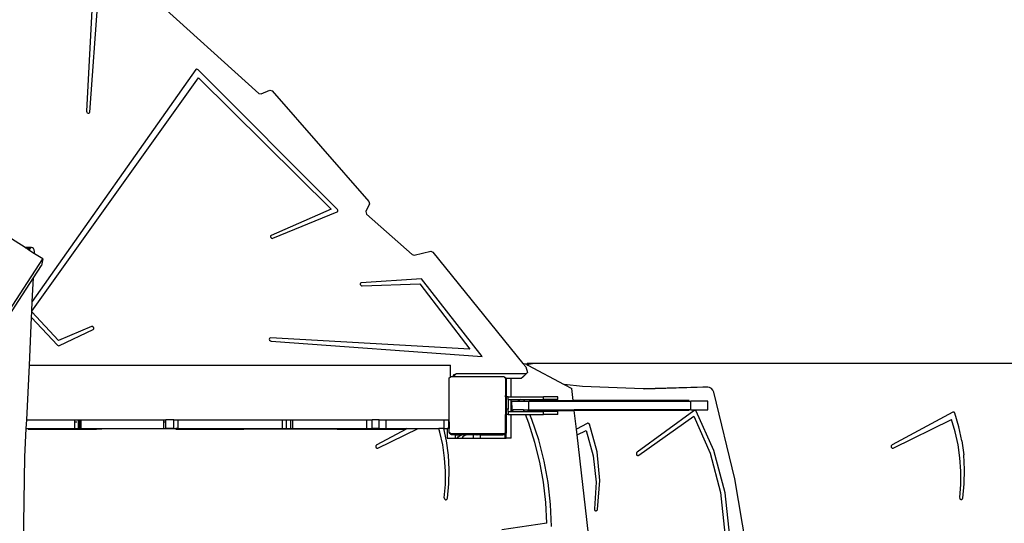
# Model space of a CAD drawing. Units: centimetres. Extents: x -2375 to 1125, y -6932 to -4701.
# Drawn here: x -114 to 25, y -5870 to -5799 of the extents above; entities that cross this region are included whole.
import ezdxf

# ---------------------------------------------------------------- set-up
doc = ezdxf.new("R2010")
doc.units = ezdxf.units.CM
doc.layers.add('VP-DIM', color=7, linetype='Continuous')
doc.layers.add('VP-HIC', color=6, linetype='Continuous')
doc.layers.add('VP-EQ', color=7, linetype='Continuous', true_color=0x8a3492)
doc.dimstyles.new('Strefa', dxfattribs={"dimtxt": 14, "dimasz": 20, "dimexe": 20, "dimexo": 50, "dimgap": 20, "dimtad": 0, "dimdec": 0, "dimzin": 0, "dimdsep": 46, "dimtxsty": 'Standard', "dimcen": 0.09, "dimadec": 0, "dimazin": 0, "dimtfac": 1, "dimtdec": 4, "dimtofl": 0, "dimtmove": 0, "dimatfit": 3, "dimfxl": 70, "dimfxlon": 1, "dimtolj": 1, "dimtzin": 0, "dimarcsym": 0})

# ---------------------------------------------------------------- blocks, each defined once
blk = doc.blocks.new('*D53')
at = {"layer": 'Defpoints', "color": 0}
for p in [(534.06, -4751.27), (-1299.56, -6085.95), (534.06, -6424.59)]:
    blk.add_point(p, dxfattribs=at)
at = {"layer": 'VP-DIM', "color": 0, "lineweight": -2}
for p, q in [((-1299.56, -4851.27), (-1299.56, -4701.27)), ((534.06, -4851.27), (534.06, -4701.27)), ((-1249.56, -4751.27), (-447.38, -4751.27)), ((484.06, -4751.27), (-307.38, -4751.27))]:
    blk.add_line(p, q, dxfattribs=at)
at = {"layer": 'VP-DIM', "color": 0}
for points in [[(-1249.56, -4742.93), (-1249.56, -4759.6), (-1299.56, -4751.27)], [(484.06, -4759.6), (484.06, -4742.93), (534.06, -4751.27)]]:
    blk.add_solid(points, dxfattribs=at)
at = {"layer": 'VP-DIM', "color": 0, "insert": (-377.38, -4751.27), "char_height": 30, "attachment_point": 5}
blk.add_mtext('\\A1;1834', dxfattribs=at)
blk = doc.blocks.new('*D54')
at = {"layer": 'Defpoints', "color": 0}
for p in [(433.46, -4865.06), (-1093.93, -6213.81), (433.46, -6423.5)]:
    blk.add_point(p, dxfattribs=at)
at = {"layer": 'VP-DIM', "color": 0, "lineweight": -2}
for p, q in [((-1093.93, -4965.06), (-1093.93, -4815.06)), ((433.46, -4965.06), (433.46, -4815.06)), ((-1043.93, -4865.06), (-439.3, -4865.06)), ((383.46, -4865.06), (-304.3, -4865.06))]:
    blk.add_line(p, q, dxfattribs=at)
at = {"layer": 'VP-DIM', "color": 0}
for points in [[(-1043.93, -4856.72), (-1043.93, -4873.39), (-1093.93, -4865.06)], [(383.46, -4873.39), (383.46, -4856.72), (433.46, -4865.06)]]:
    blk.add_solid(points, dxfattribs=at)
at = {"layer": 'VP-DIM', "color": 0, "insert": (-371.8, -4865.06), "char_height": 30, "attachment_point": 5}
blk.add_mtext('\\A1;1530', dxfattribs=at)
blk = doc.blocks.new('*D55')
at = {"layer": 'Defpoints', "color": 0}
for p in [(-1010.13, -5236.3), (-341.12, -6751.65), (877.76, -6751.65)]:
    blk.add_point(p, dxfattribs=at)
at = {"layer": 'VP-DIM', "color": 0, "lineweight": -2}
for p, q in [((777.76, -5236.3), (927.76, -5236.3)), ((877.76, -5286.3), (877.76, -5926.48)), ((877.76, -6701.65), (877.76, -6061.48)), ((777.76, -6751.65), (927.76, -6751.65))]:
    blk.add_line(p, q, dxfattribs=at)
at = {"layer": 'VP-DIM', "color": 0}
for points in [[(886.1, -5286.3), (869.43, -5286.3), (877.76, -5236.3)], [(869.43, -6701.65), (886.1, -6701.65), (877.76, -6751.65)]]:
    blk.add_solid(points, dxfattribs=at)
at = {"layer": 'VP-DIM', "color": 0, "insert": (877.76, -5993.98), "char_height": 30, "attachment_point": 5, "rotation": 90}
blk.add_mtext('\\A1;1520', dxfattribs=at)
blk = doc.blocks.new('*D56')
at = {"layer": 'Defpoints', "color": 0}
for p in [(-1010.57, -5084.17), (-267.95, -6921.92), (1074.74, -6921.92)]:
    blk.add_point(p, dxfattribs=at)
at = {"layer": 'VP-DIM', "color": 0, "lineweight": -2}
for p, q in [((974.74, -5084.17), (1124.74, -5084.17)), ((1074.74, -5134.17), (1074.74, -5926.46)), ((1074.74, -6871.92), (1074.74, -6066.46)), ((974.74, -6921.92), (1124.74, -6921.92))]:
    blk.add_line(p, q, dxfattribs=at)
at = {"layer": 'VP-DIM', "color": 0}
for points in [[(1083.08, -5134.17), (1066.41, -5134.17), (1074.74, -5084.17)], [(1066.41, -6871.92), (1083.08, -6871.92), (1074.74, -6921.92)]]:
    blk.add_solid(points, dxfattribs=at)
at = {"layer": 'VP-DIM', "color": 0, "insert": (1074.74, -5996.46), "char_height": 30, "attachment_point": 5, "rotation": 90}
blk.add_mtext('\\A1;1838', dxfattribs=at)
blk = doc.blocks.new('3045-1')
at = {"layer": 'VP-EQ', "color": 7}
for p, q in [((4827.46, -5514.32), (4826.43, -5534.25)), ((4826.87, -5534.38), (4828.38, -5514.09)), ((4835.51, -5517.91), (4850.82, -5531.74)), ((4841.89, -5528.36), (4818.75, -5561.18)), ((4841.96, -5528.3), (4841.89, -5528.36)), ((4842.05, -5528.29), (4841.96, -5528.3)), ((4842.14, -5528.32), (4842.05, -5528.29)), ((4842.23, -5528.38), (4842.14, -5528.32)), ((4861.91, -5548.16), (4842.23, -5528.38)), ((4818.69, -5562.57), (4842.28, -5529.53)), ((4842.28, -5529.53), (4861.03, -5548.1)), ((4851.12, -5531.81), (4852.36, -5531.27)), ((4852.36, -5531.27), (4852.7, -5531.37)), ((4852.7, -5531.37), (4866.34, -5547.03)), ((4850.82, -5531.74), (4851.12, -5531.81)), ((4826.43, -5534.25), (4826.45, -5534.36)), ((4826.45, -5534.36), (4826.53, -5534.46)), ((4826.84, -5534.48), (4826.87, -5534.38)), ((4826.53, -5534.46), (4826.64, -5534.53)), ((4826.64, -5534.53), (4826.75, -5534.53)), ((4826.75, -5534.53), (4826.84, -5534.48)), ((4861.03, -5548.1), (4852.53, -5551.82)), ((4861.97, -5548.26), (4861.91, -5548.16)), ((4861.99, -5548.36), (4861.97, -5548.26)), ((4861.97, -5548.45), (4861.99, -5548.36)), ((4866.45, -5547.38), (4865.95, -5548.46)), ((4866.34, -5547.03), (4866.45, -5547.38)), ((4852.79, -5552.24), (4861.9, -5548.51)), ((4861.9, -5548.51), (4861.97, -5548.45)), ((4865.95, -5548.46), (4866.05, -5548.8)), ((4866.05, -5548.8), (4872.49, -5554.54)), ((4817.76, -5553.56), (4814.93, -5551.73)), ((4852.46, -5551.89), (4852.44, -5552)), ((4852.44, -5552), (4852.48, -5552.11)), ((4852.53, -5551.82), (4852.46, -5551.89)), ((4852.48, -5552.11), (4852.57, -5552.21)), ((4852.57, -5552.21), (4852.68, -5552.25)), ((4852.68, -5552.25), (4852.79, -5552.24)), ((4818.64, -5553.56), (4817.76, -5553.56)), ((4817.84, -5553.62), (4817.76, -5553.56)), ((4818.5, -5553.62), (4817.84, -5553.62)), ((4817.97, -5553.7), (4817.84, -5553.62)), ((4818.42, -5553.7), (4817.97, -5553.7)), ((4818.04, -5553.75), (4817.97, -5553.7)), ((4818.38, -5553.75), (4818.04, -5553.75)), ((4818.28, -5553.9), (4818.04, -5553.75)), ((4818.38, -5553.75), (4818.28, -5553.9)), ((4819.07, -5554.42), (4818.28, -5553.9)), ((4818.42, -5553.7), (4818.38, -5553.75)), ((4818.5, -5553.62), (4818.42, -5553.7)), ((4818.64, -5553.56), (4818.5, -5553.62)), ((4818.78, -5553.59), (4818.64, -5553.56)), ((4818.91, -5553.7), (4818.78, -5553.59)), ((4819.01, -5553.88), (4818.91, -5553.7)), ((4819.07, -5554.1), (4819.01, -5553.88)), ((4782.31, -5613.73), (4820.22, -5555.16)), ((4819.08, -5554.34), (4819.07, -5554.1)), ((4819.07, -5554.42), (4819.08, -5554.34)), ((4820.22, -5555.16), (4819.07, -5554.42)), ((4820.22, -5555.16), (4820.05, -5556.07)), ((4872.49, -5554.54), (4872.76, -5554.62)), ((4872.76, -5554.62), (4875.12, -5554.07)), ((4875.12, -5554.07), (4875.43, -5554.2)), ((4875.43, -5554.2), (4888.16, -5569.96)), ((4818.91, -5557.84), (4820.05, -5556.07)), ((4783.78, -5612.11), (4818.91, -5557.84)), ((4818.75, -5561.18), (4818.91, -5557.84)), ((4873.79, -5557.98), (4865.3, -5558.54)), ((4882.38, -5568.95), (4873.79, -5557.98)), ((4865.2, -5558.58), (4865.15, -5558.67)), ((4865.15, -5558.67), (4865.15, -5558.78)), ((4865.15, -5558.78), (4865.21, -5558.89)), ((4865.3, -5558.54), (4865.2, -5558.58)), ((4865.21, -5558.89), (4865.32, -5558.97)), ((4865.32, -5558.97), (4865.43, -5558.99)), ((4865.43, -5558.99), (4873.59, -5558.67)), ((4873.59, -5558.67), (4880.65, -5567.95)), ((4818.69, -5562.57), (4818.75, -5561.18)), ((4818.33, -5570.2), (4818.65, -5563.47)), ((4818.65, -5563.47), (4818.68, -5562.64)), ((4818.65, -5563.47), (4822.3, -5567.35)), ((4818.68, -5562.64), (4818.69, -5562.57)), ((4822.46, -5566.7), (4818.68, -5562.64)), ((4827.11, -5564.71), (4822.46, -5566.7)), ((4827.21, -5564.7), (4827.11, -5564.71)), ((4827.33, -5564.75), (4827.21, -5564.7)), ((4827.42, -5564.84), (4827.33, -5564.75)), ((4827.37, -5565.13), (4827.44, -5565.06)), ((4827.46, -5564.95), (4827.42, -5564.84)), ((4827.44, -5565.06), (4827.46, -5564.95)), ((4822.58, -5567.43), (4827.37, -5565.13)), ((4852.29, -5566.43), (4852.28, -5566.54)), ((4852.35, -5566.36), (4852.29, -5566.43)), ((4852.46, -5566.33), (4852.35, -5566.36)), ((4880.65, -5567.95), (4852.46, -5566.33)), ((4822.3, -5567.35), (4822.39, -5567.42)), ((4822.39, -5567.42), (4822.49, -5567.45)), ((4822.49, -5567.45), (4822.58, -5567.43)), ((4852.28, -5566.54), (4852.33, -5566.66)), ((4852.33, -5566.66), (4852.43, -5566.74)), ((4852.43, -5566.74), (4852.54, -5566.78)), ((4852.54, -5566.78), (4882.38, -5568.95)), ((4817.96, -5577.96), (4818.33, -5570.2)), ((4818.33, -5570.2), (4877.9, -5570.2)), ((4877.9, -5571.89), (4877.9, -5570.2)), ((4888.16, -5569.96), (4888.3, -5569.96)), ((4888.16, -5569.96), (4888.55, -5570.45)), ((4888.3, -5569.96), (4888.49, -5570.01)), ((4888.49, -5570.01), (4888.77, -5569.94)), ((4888.49, -5570.01), (4888.6, -5570.03)), ((4888.55, -5570.45), (4888.8, -5571.24)), ((4888.6, -5570.03), (4888.73, -5570.12)), ((4888.73, -5570.12), (4889.52, -5569.94)), ((4888.73, -5570.12), (4888.86, -5570.22)), ((4889.52, -5569.94), (4888.77, -5569.94)), ((4888.86, -5570.22), (4894.01, -5572.92)), ((4961.19, -5569.94), (4889.52, -5569.94)), ((4877.74, -5572.01), (4877.9, -5571.89)), ((4877.74, -5578.21), (4877.74, -5572.01)), ((4877.9, -5571.89), (4877.96, -5571.85)), ((4878.26, -5571.85), (4877.96, -5571.85)), ((4878.3, -5571.61), (4878.26, -5571.85)), ((4878.28, -5571.85), (4878.26, -5571.85)), ((4878.28, -5571.85), (4878.73, -5571.41)), ((4885.49, -5571.85), (4878.28, -5571.85)), ((4878.73, -5571.41), (4878.3, -5571.61)), ((4888.6, -5571.41), (4878.73, -5571.41)), ((4885.49, -5571.85), (4885.56, -5571.91)), ((4885.56, -5571.91), (4885.62, -5571.91)), ((4885.56, -5571.91), (4885.69, -5571.99)), ((4885.62, -5571.91), (4885.81, -5572.05)), ((4885.69, -5572.08), (4885.69, -5571.99)), ((4885.81, -5572.05), (4885.81, -5572.08)), ((4887.93, -5572.08), (4888.12, -5571.89)), ((4888.13, -5571.92), (4887.93, -5572.08)), ((4888.12, -5571.89), (4888.6, -5571.41)), ((4888.12, -5571.89), (4888.13, -5571.92)), ((4888.13, -5571.92), (4888.8, -5571.24)), ((4888.8, -5571.24), (4888.6, -5571.41)), ((4885.77, -5572.08), (4885.69, -5572.08)), ((4885.69, -5572.08), (4885.69, -5574.5)), ((4885.76, -5573.41), (4885.77, -5573.38)), ((4885.77, -5573.41), (4885.76, -5573.41)), ((4885.76, -5574.5), (4885.76, -5573.41)), ((4885.77, -5573.38), (4885.77, -5572.08)), ((4885.81, -5572.08), (4885.77, -5572.08)), ((4885.77, -5573.41), (4885.77, -5573.38)), ((4885.77, -5574.5), (4885.77, -5573.41)), ((4886.52, -5572.08), (4885.81, -5572.08)), ((4885.81, -5572.08), (4885.81, -5574.67)), ((4886.52, -5574.67), (4886.52, -5572.08)), ((4887.93, -5572.08), (4886.52, -5572.08)), ((4896.59, -5573.21), (4894.01, -5572.92)), ((4894.01, -5572.92), (4895.07, -5573.48)), ((4905.15, -5573.56), (4896.59, -5573.21)), ((4913.62, -5573.32), (4905.15, -5573.56)), ((4914.3, -5573.32), (4905.43, -5573.58)), ((4914.3, -5573.32), (4913.62, -5573.32)), ((4914.57, -5573.35), (4914.3, -5573.32)), ((4914.83, -5573.49), (4914.57, -5573.35)), ((4885.69, -5574.5), (4885.76, -5574.5)), ((4885.69, -5574.67), (4885.69, -5574.5)), ((4885.76, -5574.67), (4885.69, -5574.67)), ((4885.69, -5574.67), (4885.69, -5576.43)), ((4885.76, -5574.67), (4885.76, -5574.5)), ((4885.76, -5574.5), (4885.77, -5574.5)), ((4885.77, -5574.67), (4885.76, -5574.67)), ((4885.77, -5574.67), (4885.77, -5574.5)), ((4885.81, -5574.67), (4885.77, -5574.67)), ((4885.81, -5574.67), (4885.81, -5576.43)), ((4886.09, -5574.67), (4885.81, -5574.67)), ((4886.09, -5575.07), (4886.09, -5574.67)), ((4886.09, -5574.67), (4886.52, -5574.67)), ((4886.52, -5574.67), (4891.09, -5574.67)), ((4891.09, -5575.07), (4891.09, -5574.67)), ((4893.09, -5574.67), (4891.09, -5574.67)), ((4893.09, -5575.07), (4893.09, -5574.67)), ((4895.27, -5575.2), (4895.07, -5573.48)), ((4905.43, -5573.58), (4905.15, -5573.56)), ((4915.04, -5573.72), (4914.83, -5573.49)), ((4915.17, -5574), (4915.04, -5573.72)), ((4918.15, -5586.31), (4915.17, -5574)), ((4886.09, -5575.07), (4886.52, -5575.07)), ((4886.09, -5575.07), (4886.09, -5576.43)), ((4886.52, -5576.77), (4886.52, -5575.07)), ((4886.52, -5575.07), (4887.82, -5575.07)), ((4886.59, -5575.9), (4886.57, -5575.92)), ((4886.57, -5575.92), (4886.57, -5576.65)), ((4886.59, -5575.9), (4886.59, -5575.3)), ((4886.59, -5575.3), (4887.48, -5575.3)), ((4886.59, -5576.5), (4886.59, -5575.9)), ((4887.82, -5575.07), (4887.48, -5575.3)), ((4887.48, -5575.3), (4888.37, -5575.3)), ((4887.82, -5575.07), (4888.27, -5575.07)), ((4888.37, -5575.3), (4888.27, -5575.07)), ((4888.27, -5575.07), (4891.09, -5575.07)), ((4888.37, -5575.3), (4889.02, -5575.3)), ((4889.02, -5576.5), (4889.02, -5575.3)), ((4889.02, -5575.3), (4895.28, -5575.3)), ((4889.03, -5575.2), (4895.27, -5575.2)), ((4893.09, -5575.07), (4891.09, -5575.07)), ((4895.28, -5575.3), (4895.27, -5575.2)), ((4911.67, -5575.2), (4895.27, -5575.2)), ((4895.28, -5575.3), (4911.92, -5575.3)), ((4911.92, -5576.5), (4911.92, -5575.3)), ((4914.34, -5575.3), (4911.92, -5575.3)), ((4914.34, -5576.5), (4914.34, -5575.3)), ((4885.81, -5576.43), (4885.69, -5576.43)), ((4885.69, -5576.43), (4885.69, -5577.17)), ((4885.76, -5577.17), (4885.69, -5577.17)), ((4885.69, -5577.7), (4885.69, -5577.17)), ((4885.76, -5577.17), (4885.76, -5577.7)), ((4885.76, -5577.17), (4885.76, -5577.17)), ((4885.76, -5577.7), (4885.76, -5577.17)), ((4885.77, -5577.17), (4885.76, -5577.17)), ((4885.81, -5577.17), (4885.77, -5577.17)), ((4885.77, -5577.7), (4885.77, -5577.17)), ((4886.09, -5576.43), (4885.81, -5576.43)), ((4885.81, -5576.43), (4885.81, -5577.17)), ((4885.81, -5577.17), (4885.81, -5579.8)), ((4886.09, -5577.17), (4885.81, -5577.17)), ((4886.09, -5576.77), (4886.09, -5576.43)), ((4886.09, -5576.77), (4886.52, -5576.77)), ((4886.09, -5576.77), (4886.09, -5577.17)), ((4886.09, -5577.17), (4886.52, -5577.17)), ((4886.52, -5576.77), (4888.35, -5576.77)), ((4886.52, -5580.53), (4886.52, -5577.17)), ((4886.52, -5577.17), (4888.51, -5577.17)), ((4886.57, -5576.65), (4886.79, -5576.5)), ((4886.59, -5576.5), (4886.79, -5576.5)), ((4888.24, -5576.5), (4886.79, -5576.5)), ((4888.35, -5576.77), (4888.24, -5576.5)), ((4888.24, -5576.5), (4888.86, -5576.5)), ((4888.35, -5576.77), (4888.97, -5576.77)), ((4888.99, -5578.4), (4888.51, -5577.17)), ((4888.51, -5577.17), (4889.14, -5577.17)), ((4888.97, -5576.77), (4888.86, -5576.5)), ((4888.86, -5576.5), (4889.02, -5576.5)), ((4888.97, -5576.77), (4891.09, -5576.77)), ((4889.02, -5576.5), (4895.42, -5576.5)), ((4889.03, -5576.6), (4895.43, -5576.6)), ((4889.43, -5577.88), (4889.14, -5577.17)), ((4889.14, -5577.17), (4891.09, -5577.17)), ((4891.09, -5577.17), (4891.09, -5576.77)), ((4893.09, -5576.77), (4891.09, -5576.77)), ((4893.09, -5577.17), (4891.09, -5577.17)), ((4893.09, -5577.17), (4893.09, -5576.77)), ((4895.43, -5576.6), (4895.42, -5576.5)), ((4911.92, -5576.5), (4895.42, -5576.5)), ((4895.73, -5579.24), (4895.43, -5576.6)), ((4911.67, -5576.6), (4895.43, -5576.6)), ((4912.36, -5576.64), (4904.31, -5582.53)), ((4904.55, -5582.95), (4912.36, -5577.41)), ((4911.92, -5576.5), (4914.34, -5576.5)), ((4912.4, -5576.61), (4912.36, -5576.64)), ((4912.36, -5577.41), (4914.65, -5582.65)), ((4912.45, -5576.6), (4912.4, -5576.61)), ((4912.5, -5576.6), (4912.45, -5576.6)), ((4912.55, -5576.61), (4912.5, -5576.6)), ((4912.6, -5576.63), (4912.55, -5576.61)), ((4912.64, -5576.67), (4912.6, -5576.63)), ((4912.67, -5576.71), (4912.64, -5576.67)), ((4915.18, -5582.28), (4912.67, -5576.71)), ((4948.97, -5576.85), (4940.38, -5581.47)), ((4949.01, -5576.83), (4948.97, -5576.85)), ((4949.06, -5576.83), (4949.01, -5576.83)), ((4949.11, -5576.84), (4949.06, -5576.83)), ((4949.16, -5576.86), (4949.11, -5576.84)), ((4949.2, -5576.89), (4949.16, -5576.86)), ((4949.23, -5576.93), (4949.2, -5576.89)), ((4949.26, -5576.98), (4949.23, -5576.93)), ((4949.83, -5578.91), (4949.26, -5576.98)), ((4817.9, -5579.16), (4817.96, -5577.96)), ((4817.96, -5577.96), (4824.78, -5577.96)), ((4824.78, -5578.21), (4824.78, -5577.96)), ((4824.78, -5577.96), (4825.28, -5577.96)), ((4824.78, -5578.21), (4825.03, -5578.21)), ((4824.78, -5579.16), (4824.78, -5578.21)), ((4825.2, -5578.21), (4825.28, -5578.21)), ((4825.28, -5577.96), (4825.47, -5577.96)), ((4825.28, -5578.21), (4825.28, -5577.96)), ((4825.28, -5578.21), (4825.47, -5578.21)), ((4825.28, -5579.16), (4825.28, -5578.21)), ((4825.47, -5578.21), (4825.47, -5577.96)), ((4825.47, -5577.96), (4825.67, -5577.96)), ((4825.47, -5579.16), (4825.47, -5578.21)), ((4825.57, -5578.21), (4825.67, -5578.21)), ((4825.67, -5577.96), (4837.34, -5577.96)), ((4825.67, -5578.21), (4825.67, -5577.96)), ((4825.67, -5579.16), (4825.67, -5578.21)), ((4837.34, -5579.16), (4837.34, -5577.96)), ((4837.34, -5577.96), (4837.62, -5577.96)), ((4837.46, -5578.21), (4837.56, -5578.21)), ((4838.77, -5577.96), (4837.62, -5577.96)), ((4837.62, -5579.16), (4837.62, -5577.96)), ((4838.77, -5579.16), (4838.77, -5577.96)), ((4838.77, -5577.96), (4839.4, -5577.96)), ((4839.4, -5577.96), (4854.17, -5577.96)), ((4839.4, -5579.16), (4839.4, -5577.96)), ((4854.17, -5579.16), (4854.17, -5577.96)), ((4854.17, -5577.96), (4854.72, -5577.96)), ((4854.65, -5578.21), (4854.72, -5578.21)), ((4854.72, -5577.96), (4855.32, -5577.96)), ((4854.72, -5578.21), (4854.72, -5577.96)), ((4854.72, -5579.16), (4854.72, -5578.21)), ((4855.32, -5579.16), (4855.32, -5577.96)), ((4855.32, -5577.96), (4855.63, -5577.96)), ((4855.63, -5577.96), (4866.08, -5577.96)), ((4855.63, -5579.16), (4855.63, -5577.96)), ((4866.08, -5579.16), (4866.08, -5577.96)), ((4866.08, -5577.96), (4866.81, -5577.96)), ((4867.8, -5577.96), (4866.81, -5577.96)), ((4866.81, -5579.16), (4866.81, -5577.96)), ((4867.8, -5579.16), (4867.8, -5577.96)), ((4867.8, -5577.96), (4868.81, -5577.96)), ((4868.81, -5577.96), (4877.03, -5577.96)), ((4868.81, -5579.16), (4868.81, -5577.96)), ((4877.03, -5579.16), (4877.03, -5577.96)), ((4877.03, -5577.96), (4877.66, -5577.96)), ((4877.7, -5577.96), (4877.66, -5577.96)), ((4877.66, -5579.16), (4877.66, -5577.96)), ((4877.7, -5578.21), (4877.74, -5578.21)), ((4877.74, -5578.21), (4877.74, -5579.16)), ((4885.76, -5577.7), (4885.69, -5577.7)), ((4885.69, -5579.74), (4885.69, -5577.7)), ((4885.77, -5577.7), (4885.76, -5577.7)), ((4885.76, -5577.7), (4885.76, -5577.7)), ((4885.76, -5579.67), (4885.76, -5577.7)), ((4885.76, -5579.67), (4885.76, -5577.7)), ((4885.77, -5579.67), (4885.77, -5577.7)), ((4889.87, -5581.13), (4888.99, -5578.4)), ((4890.39, -5580.79), (4889.43, -5577.88)), ((4897.26, -5578.44), (4895.73, -5579.24)), ((4897.31, -5578.42), (4897.26, -5578.44)), ((4897.36, -5578.42), (4897.31, -5578.42)), ((4897.41, -5578.42), (4897.36, -5578.42)), ((4897.46, -5578.44), (4897.41, -5578.42)), ((4897.5, -5578.48), (4897.46, -5578.44)), ((4897.53, -5578.52), (4897.5, -5578.48)), ((4897.56, -5578.57), (4897.53, -5578.52)), ((4898.66, -5582.47), (4897.56, -5578.57)), ((4940.56, -5581.93), (4948.81, -5577.87)), ((4949.33, -5579.65), (4948.81, -5577.87)), ((4950.25, -5580.89), (4949.83, -5578.91)), ((4817.71, -5583.18), (4817.9, -5579.16)), ((4817.9, -5579.16), (4818.18, -5579.16)), ((4818.18, -5579.16), (4818.18, -5579.25)), ((4818.18, -5579.16), (4824.78, -5579.16)), ((4818.18, -5579.25), (4827.82, -5579.25)), ((4824.78, -5579.16), (4825.28, -5579.16)), ((4825.28, -5579.16), (4825.47, -5579.16)), ((4825.47, -5579.16), (4825.67, -5579.16)), ((4825.67, -5579.16), (4827.82, -5579.16)), ((4827.82, -5579.21), (4826.45, -5579.21)), ((4827.82, -5579.21), (4827.82, -5579.16)), ((4827.82, -5579.16), (4828.57, -5579.16)), ((4827.82, -5579.25), (4827.82, -5579.21)), ((4828.57, -5579.21), (4827.82, -5579.21)), ((4828.57, -5579.25), (4827.82, -5579.25)), ((4828.57, -5579.16), (4837.34, -5579.16)), ((4828.57, -5579.21), (4828.57, -5579.16)), ((4828.57, -5579.25), (4828.57, -5579.21)), ((4839.04, -5579.21), (4828.57, -5579.21)), ((4837.34, -5579.16), (4837.62, -5579.16)), ((4838.77, -5579.16), (4837.62, -5579.16)), ((4838.77, -5579.16), (4839.04, -5579.16)), ((4839.04, -5579.16), (4839.04, -5579.21)), ((4839.4, -5579.16), (4839.04, -5579.16)), ((4839.04, -5579.21), (4839.04, -5579.25)), ((4839.04, -5579.21), (4848.68, -5579.21)), ((4839.04, -5579.25), (4848.68, -5579.25)), ((4839.4, -5579.16), (4848.68, -5579.16)), ((4848.68, -5579.21), (4848.68, -5579.16)), ((4848.68, -5579.16), (4849.43, -5579.16)), ((4848.68, -5579.25), (4848.68, -5579.21)), ((4848.68, -5579.21), (4849.43, -5579.21)), ((4849.43, -5579.25), (4848.68, -5579.25)), ((4849.43, -5579.16), (4854.17, -5579.16)), ((4849.43, -5579.21), (4849.43, -5579.16)), ((4849.43, -5579.25), (4849.43, -5579.21)), ((4849.43, -5579.21), (4861.83, -5579.21)), ((4854.17, -5579.16), (4854.72, -5579.16)), ((4854.72, -5579.16), (4855.32, -5579.16)), ((4855.32, -5579.16), (4855.63, -5579.16)), ((4855.63, -5579.16), (4861.9, -5579.16)), ((4861.9, -5579.16), (4861.9, -5579.25)), ((4861.9, -5579.16), (4866.08, -5579.16)), ((4861.9, -5579.25), (4871.54, -5579.25)), ((4866.08, -5579.16), (4866.81, -5579.16)), ((4867.8, -5579.16), (4866.81, -5579.16)), ((4871.64, -5579.25), (4867.47, -5581.49)), ((4867.64, -5581.95), (4873.32, -5579.16)), ((4867.8, -5579.16), (4868.81, -5579.16)), ((4868.81, -5579.16), (4871.54, -5579.16)), ((4871.54, -5579.25), (4871.54, -5579.16)), ((4871.54, -5579.16), (4871.8, -5579.16)), ((4871.64, -5579.25), (4871.54, -5579.25)), ((4871.8, -5579.16), (4871.64, -5579.25)), ((4871.8, -5579.16), (4873.32, -5579.16)), ((4873.32, -5579.16), (4876.27, -5579.16)), ((4876.42, -5579.67), (4876.27, -5579.16)), ((4876.96, -5579.16), (4876.27, -5579.16)), ((4876.81, -5581.49), (4876.42, -5579.67)), ((4877.34, -5580.91), (4876.96, -5579.16)), ((4876.96, -5579.16), (4877.03, -5579.16)), ((4877.03, -5579.16), (4877.46, -5579.16)), ((4877.46, -5579.16), (4877.46, -5580.53)), ((4877.66, -5579.16), (4877.46, -5579.16)), ((4877.7, -5579.16), (4877.66, -5579.16)), ((4877.7, -5579.16), (4877.7, -5579.61)), ((4877.74, -5579.16), (4877.7, -5579.16)), ((4877.7, -5579.61), (4877.7, -5579.67)), ((4877.7, -5579.67), (4877.74, -5579.67)), ((4877.7, -5579.67), (4877.71, -5579.71)), ((4877.71, -5579.71), (4877.75, -5579.81)), ((4877.74, -5579.67), (4877.74, -5579.16)), ((4877.74, -5579.67), (4877.74, -5579.73)), ((4877.91, -5579.85), (4877.74, -5579.73)), ((4877.75, -5579.81), (4877.81, -5579.89)), ((4877.81, -5579.89), (4877.9, -5579.96)), ((4877.9, -5579.96), (4877.99, -5580)), ((4877.91, -5579.85), (4877.96, -5579.85)), ((4878.04, -5579.91), (4877.96, -5579.85)), ((4877.96, -5579.85), (4885.54, -5579.85)), ((4877.99, -5580), (4878.05, -5580)), ((4885.66, -5579.91), (4878.04, -5579.91)), ((4878.05, -5579.97), (4878.05, -5580)), ((4881.55, -5579.97), (4878.05, -5579.97)), ((4878.05, -5580), (4878.1, -5580.01)), ((4878.1, -5580.01), (4881.55, -5580.01)), ((4878.59, -5580.08), (4879.56, -5580.08)), ((4878.59, -5580.08), (4878.59, -5580.53)), ((4878.86, -5580.53), (4878.99, -5580.33)), ((4878.99, -5580.33), (4879.27, -5580.14)), ((4879.27, -5580.14), (4879.56, -5580.08)), ((4879.68, -5580.33), (4879.54, -5580.53)), ((4880.25, -5580.08), (4879.56, -5580.08)), ((4879.96, -5580.14), (4879.68, -5580.33)), ((4880.25, -5580.08), (4879.96, -5580.14)), ((4881.15, -5580.08), (4880.25, -5580.08)), ((4881.15, -5580.08), (4881.15, -5580.06)), ((4881.67, -5580.06), (4881.15, -5580.06)), ((4881.15, -5580.53), (4881.15, -5580.08)), ((4881.55, -5579.97), (4881.55, -5580.01)), ((4881.55, -5580.01), (4881.6, -5580.02)), ((4881.6, -5580.02), (4881.65, -5580.04)), ((4881.65, -5580.04), (4881.67, -5580.06)), ((4881.82, -5580.06), (4881.67, -5580.06)), ((4881.82, -5580.06), (4881.85, -5580.04)), ((4882.15, -5580.06), (4881.82, -5580.06)), ((4881.85, -5580.04), (4881.89, -5580.02)), ((4881.89, -5580.02), (4881.95, -5580.01)), ((4885.45, -5579.95), (4881.95, -5579.95)), ((4881.95, -5580.01), (4881.95, -5579.95)), ((4881.95, -5580.01), (4885.4, -5580.01)), ((4882.15, -5580.06), (4885.31, -5580.05)), ((4882.15, -5580.53), (4882.15, -5580.06)), ((4885.55, -5580), (4885.31, -5580.05)), ((4885.61, -5580.05), (4885.31, -5580.05)), ((4885.4, -5580.01), (4885.45, -5580)), ((4885.45, -5580), (4885.45, -5579.95)), ((4885.45, -5580), (4885.5, -5580)), ((4885.5, -5580), (4885.6, -5579.96)), ((4885.69, -5579.74), (4885.54, -5579.85)), ((4885.6, -5579.96), (4885.55, -5580)), ((4885.6, -5579.96), (4885.66, -5579.91)), ((4885.61, -5580.05), (4885.61, -5580.08)), ((4885.61, -5580.08), (4885.61, -5580.53)), ((4885.76, -5580.08), (4885.61, -5580.08)), ((4885.66, -5579.91), (4885.68, -5579.89)), ((4885.68, -5579.89), (4885.74, -5579.81)), ((4885.76, -5579.83), (4885.68, -5579.89)), ((4885.74, -5579.81), (4885.76, -5579.76)), ((4885.76, -5579.67), (4885.76, -5579.67)), ((4885.76, -5579.67), (4885.77, -5579.67)), ((4885.76, -5579.76), (4885.76, -5579.67)), ((4885.76, -5579.76), (4885.77, -5579.75)), ((4885.76, -5579.83), (4885.76, -5579.76)), ((4885.77, -5579.83), (4885.76, -5579.83)), ((4885.76, -5580.08), (4885.76, -5580)), ((4885.77, -5580.08), (4885.76, -5580.08)), ((4885.77, -5579.75), (4885.77, -5579.67)), ((4885.77, -5579.83), (4885.77, -5579.75)), ((4885.81, -5579.8), (4885.77, -5579.83)), ((4885.77, -5580.08), (4885.77, -5579.83)), ((4885.77, -5580.53), (4885.77, -5580.08)), ((4895.83, -5580.07), (4895.73, -5579.24)), ((4895.83, -5580.07), (4897.1, -5579.46)), ((4897.99, -5598.84), (4895.83, -5580.07)), ((4897.1, -5579.46), (4898.11, -5583.04)), ((4949.73, -5581.47), (4949.33, -5579.65)), ((4867.36, -5581.63), (4867.34, -5581.69)), ((4867.34, -5581.69), (4867.35, -5581.76)), ((4867.35, -5581.76), (4867.36, -5581.82)), ((4867.38, -5581.57), (4867.36, -5581.63)), ((4867.42, -5581.53), (4867.38, -5581.57)), ((4867.47, -5581.49), (4867.42, -5581.53)), ((4877.07, -5583.34), (4876.81, -5581.49)), ((4877.61, -5582.93), (4877.34, -5580.91)), ((4877.46, -5580.53), (4878.59, -5580.53)), ((4878.59, -5580.53), (4878.86, -5580.53)), ((4878.86, -5580.53), (4879.54, -5580.53)), ((4879.54, -5580.53), (4881.15, -5580.53)), ((4881.15, -5580.53), (4882.15, -5580.53)), ((4882.15, -5580.53), (4885.61, -5580.53)), ((4885.61, -5580.53), (4885.77, -5580.53)), ((4886.52, -5580.53), (4885.77, -5580.53)), ((4890.57, -5583.92), (4889.87, -5581.13)), ((4891.16, -5583.78), (4890.39, -5580.79)), ((4940.27, -5581.61), (4940.26, -5581.67)), ((4940.26, -5581.67), (4940.26, -5581.74)), ((4940.26, -5581.74), (4940.28, -5581.8)), ((4940.3, -5581.55), (4940.27, -5581.61)), ((4940.28, -5581.8), (4940.31, -5581.86)), ((4940.34, -5581.51), (4940.3, -5581.55)), ((4940.38, -5581.47), (4940.34, -5581.51)), ((4949.99, -5583.32), (4949.73, -5581.47)), ((4950.25, -5580.89), (4950.52, -5582.91)), ((4817.25, -5612.11), (4817.71, -5583.18)), ((4867.36, -5581.82), (4867.39, -5581.88)), ((4867.39, -5581.88), (4867.43, -5581.92)), ((4867.43, -5581.92), (4867.48, -5581.95)), ((4867.48, -5581.95), (4867.53, -5581.97)), ((4867.53, -5581.97), (4867.59, -5581.97)), ((4867.59, -5581.97), (4867.64, -5581.95)), ((4877.72, -5584.97), (4877.61, -5582.93)), ((4898.11, -5583.04), (4898.51, -5586.77)), ((4899.05, -5586.54), (4898.66, -5582.47)), ((4904.22, -5582.69), (4904.21, -5582.75)), ((4904.21, -5582.75), (4904.22, -5582.81)), ((4904.24, -5582.62), (4904.22, -5582.69)), ((4904.22, -5582.81), (4904.25, -5582.87)), ((4904.27, -5582.57), (4904.24, -5582.62)), ((4904.25, -5582.87), (4904.28, -5582.92)), ((4904.31, -5582.53), (4904.27, -5582.57)), ((4904.28, -5582.92), (4904.33, -5582.96)), ((4904.33, -5582.96), (4904.39, -5582.98)), ((4904.39, -5582.98), (4904.44, -5582.99)), ((4904.44, -5582.99), (4904.5, -5582.98)), ((4904.5, -5582.98), (4904.55, -5582.95)), ((4914.65, -5582.65), (4916.12, -5588.24)), ((4916.79, -5588.25), (4915.18, -5582.28)), ((4940.31, -5581.86), (4940.35, -5581.9)), ((4940.35, -5581.9), (4940.4, -5581.93)), ((4940.4, -5581.93), (4940.45, -5581.95)), ((4940.45, -5581.95), (4940.51, -5581.95)), ((4940.51, -5581.95), (4940.56, -5581.93)), ((4950.63, -5584.95), (4950.52, -5582.91)), ((4877.2, -5585.21), (4877.07, -5583.34)), ((4891.08, -5586.77), (4890.57, -5583.92)), ((4891.72, -5586.82), (4891.16, -5583.78)), ((4950.11, -5585.19), (4949.99, -5583.32)), ((4877.19, -5587.09), (4877.2, -5585.21)), ((4877.67, -5587.01), (4877.72, -5584.97)), ((4950.1, -5587.07), (4950.11, -5585.19)), ((4950.59, -5586.99), (4950.63, -5584.95)), ((4877.04, -5588.96), (4877.19, -5587.09)), ((4877.47, -5589.04), (4877.67, -5587.01)), ((4891.41, -5589.66), (4891.08, -5586.77)), ((4892.07, -5589.91), (4891.72, -5586.82)), ((4898.51, -5586.77), (4898.28, -5590.52)), ((4898.71, -5590.61), (4899.05, -5586.54)), ((4920.24, -5598.83), (4918.15, -5586.31)), ((4949.96, -5588.94), (4950.1, -5587.07)), ((4950.38, -5589.02), (4950.59, -5586.99)), ((4916.12, -5588.24), (4916.75, -5594.02)), ((4917.44, -5594.45), (4916.79, -5588.25)), ((4877.04, -5588.96), (4877.04, -5589.02)), ((4877.04, -5589.02), (4877.05, -5589.08)), ((4877.05, -5589.08), (4877.07, -5589.13)), ((4877.07, -5589.13), (4877.1, -5589.18)), ((4877.1, -5589.18), (4877.14, -5589.21)), ((4877.14, -5589.21), (4877.19, -5589.24)), ((4877.19, -5589.24), (4877.24, -5589.25)), ((4877.24, -5589.25), (4877.29, -5589.24)), ((4877.29, -5589.24), (4877.34, -5589.23)), ((4877.34, -5589.23), (4877.39, -5589.19)), ((4877.39, -5589.19), (4877.43, -5589.15)), ((4877.43, -5589.15), (4877.45, -5589.1)), ((4877.45, -5589.1), (4877.47, -5589.04)), ((4891.55, -5592.57), (4891.41, -5589.66)), ((4892.2, -5593.03), (4892.07, -5589.91)), ((4949.96, -5588.94), (4949.95, -5589)), ((4949.95, -5589), (4949.96, -5589.05)), ((4949.96, -5589.05), (4949.99, -5589.11)), ((4949.99, -5589.11), (4950.02, -5589.16)), ((4950.02, -5589.16), (4950.06, -5589.19)), ((4950.06, -5589.19), (4950.11, -5589.22)), ((4950.11, -5589.22), (4950.16, -5589.23)), ((4950.16, -5589.23), (4950.21, -5589.22)), ((4950.21, -5589.22), (4950.26, -5589.21)), ((4950.26, -5589.21), (4950.3, -5589.17)), ((4950.3, -5589.17), (4950.34, -5589.13)), ((4950.34, -5589.13), (4950.37, -5589.08)), ((4950.37, -5589.08), (4950.38, -5589.02)), ((4898.28, -5590.52), (4898.27, -5590.58)), ((4898.27, -5590.58), (4898.28, -5590.64)), ((4898.28, -5590.64), (4898.31, -5590.7)), ((4898.31, -5590.7), (4898.34, -5590.75)), ((4898.34, -5590.75), (4898.38, -5590.78)), ((4898.38, -5590.78), (4898.43, -5590.81)), ((4898.43, -5590.81), (4898.48, -5590.82)), ((4898.48, -5590.82), (4898.54, -5590.81)), ((4898.54, -5590.81), (4898.59, -5590.79)), ((4898.59, -5590.79), (4898.63, -5590.76)), ((4898.63, -5590.76), (4898.67, -5590.72)), ((4898.67, -5590.72), (4898.7, -5590.67)), ((4898.7, -5590.67), (4898.71, -5590.61)), ((4891.55, -5592.57), (4885.18, -5593.5))]:
    blk.add_line(p, q, dxfattribs=at)
blk = doc.blocks.new('3045-1_2D')
at = {"layer": 'VP-EQ', "color": 0}
blk.add_blockref('3045-1', (-4931.3, -277.61), dxfattribs=at)

msp = doc.modelspace()

# ---------------------------------------------------------------- linework, layer by layer
at = {"layer": 'VP-HIC', "color": 2}
msp.add_lwpolyline([(-45.56, -6040.01, 0.155744), (-109.15, -5915.4), (-182.15, -5841.73, 0.519715), (-553.27, -5904.92), (-553.27, -5827.72, -0.206969), (-499.7, -5703.85, -0.191224), (-391.45, -5640.44, -0.400444), (-221.64, -5478.47), (-96.37, -5478.47, -0.414214), (73.63, -5648.47), (73.63, -5692.17), (131.3, -5750.61, -0.665746), (10.28, -6040.01)], format="xyb", close=True, dxfattribs=at)
at = {"layer": 'VP-HIC', "color": 3}
msp.add_lwpolyline([(73.63, -5679.96, -0.365683), (215.12, -5847.55), (215.12, -5933.73, -0.414214), (45.12, -6103.73), (-22.93, -6103.73, -0.187237), (-84.72, -6210.09, 0.197078), (-45.56, -6040.01), (10.28, -6040.01, 0.665746), (131.3, -5750.61), (73.63, -5692.17)], format="xyb", close=True, dxfattribs=at)

# ---------------------------------------------------------------- block references
at = {"layer": 'VP-EQ', "color": 7}
msp.add_blockref('3045-1_2D', (0, 0), dxfattribs=at)

# ---------------------------------------------------------------- dimensions: what is measured, and where the dimension line sits
at = {"layer": 'VP-DIM', "color": 0}
dim = msp.add_linear_dim(base=(534.06, -4751.27), p1=(-1299.56, -6085.95), p2=(534.06, -6424.59), dimstyle='Strefa', override={"dimtxt": 30, "dimasz": 50, "dimexe": 50, "dimexo": 80, "dimfxl": 100}, dxfattribs=at)
dim.commit()
dim.dimension.update_dxf_attribs({"geometry": '*D53', "text_midpoint": (-377.38, -4751.27), "dimtype": 160})
dim = msp.add_linear_dim(base=(433.46, -4865.06), p1=(-1093.93, -6213.81), p2=(433.46, -6423.5), text='1530', dimstyle='Strefa', override={"dimtxt": 30, "dimasz": 50, "dimexe": 50, "dimexo": 80, "dimfxl": 100}, dxfattribs=at)
dim.commit()
dim.dimension.update_dxf_attribs({"geometry": '*D54', "text_midpoint": (-371.8, -4865.06), "dimtype": 160})
dim = msp.add_linear_dim(base=(1074.74, -6921.92), p1=(-1010.57, -5084.17), p2=(-267.95, -6921.92), angle=90, dimstyle='Strefa', override={"dimtxt": 30, "dimasz": 50, "dimexe": 50, "dimexo": 80, "dimfxl": 100}, dxfattribs=at)
dim.commit()
dim.dimension.update_dxf_attribs({"geometry": '*D56', "text_midpoint": (1074.74, -5996.46), "dimtype": 160})
dim = msp.add_linear_dim(base=(877.76, -6751.65), p1=(-1010.13, -5236.3), p2=(-341.12, -6751.65), angle=90, text='1520', dimstyle='Strefa', override={"dimtxt": 30, "dimasz": 50, "dimexe": 50, "dimexo": 80, "dimfxl": 100}, dxfattribs=at)
dim.commit()
dim.dimension.update_dxf_attribs({"geometry": '*D55', "text_midpoint": (877.76, -5993.98)})

doc.saveas('drawing.dxf')
